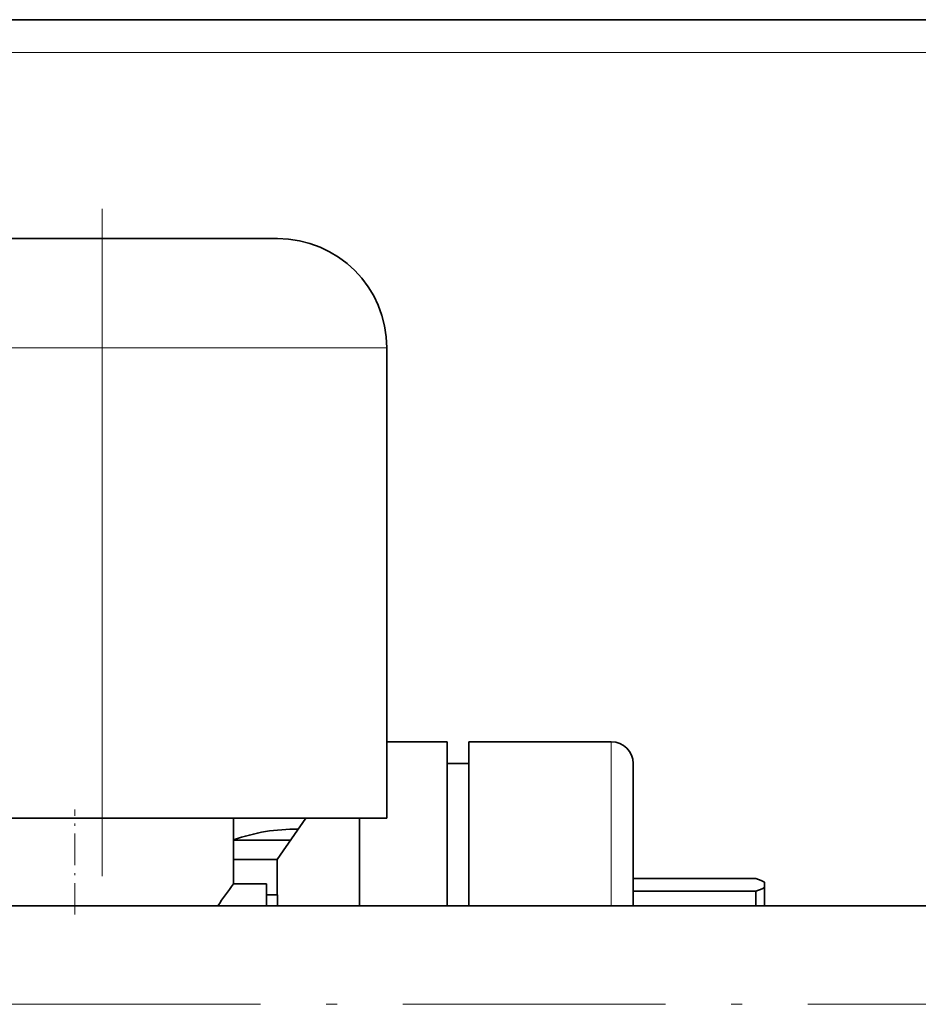
# Model space of a CAD drawing. Extents: x 0 to 420, y 0 to 297.
# Drawn here: x 271 to 312, y 69 to 114 of the extents above; entities that cross this region are included whole.
import ezdxf

# ---------------------------------------------------------------- set-up
doc = ezdxf.new("R2010")
doc.units = 0
doc.linetypes.add('DASHDOT', pattern=[18.5, 12, -3, 0.5, -3])

msp = doc.modelspace()

# ---------------------------------------------------------------- linework, layer by layer
at = {"color": 7, "lineweight": 35}
for p, q in [((69.803, 114.177), (354.803, 114.177)), ((274.303, 104.177), (135.803, 104.177)), ((274.303, 104.177), (282.303, 104.177)), ((287.303, 77.677), (287.303, 99.177)), ((290.053, 81.177), (287.303, 81.177)), ((290.053, 73.677), (290.053, 81.177)), ((291.053, 73.677), (291.053, 81.177)), ((291.053, 81.177), (297.553, 81.177)), ((291.053, 80.177), (290.053, 80.177)), ((298.553, 80.177), (298.553, 77.981)), ((298.553, 77.981), (298.553, 73.677)), ((155.553, 77.677), (274.303, 77.677)), ((287.303, 77.677), (274.303, 77.677)), ((280.303, 77.677), (280.303, 74.677)), ((282.428, 75.999), (283.603, 77.677)), ((286.053, 77.677), (286.053, 75.526)), ((282.903, 76.677), (280.303, 76.677)), ((282.29, 75.8), (280.303, 75.8)), ((282.428, 75.999), (282.29, 75.8)), ((282.29, 75.8), (282.29, 74.177)), ((286.053, 75.526), (286.053, 73.677)), ((304.154, 74.923), (298.553, 74.923)), ((304.553, 74.512), (304.553, 74.764)), ((280.303, 74.677), (281.803, 74.677)), ((281.803, 73.677), (281.803, 74.677)), ((298.553, 74.353), (304.154, 74.353)), ((304.154, 74.353), (304.154, 73.979)), ((304.553, 73.677), (304.553, 74.512)), ((281.803, 74.177), (282.303, 74.177)), ((282.303, 73.677), (282.303, 74.177)), ((304.154, 73.979), (304.154, 73.677)), ((257.803, 73.677), (325.553, 73.677))]:
    msp.add_line(p, q, dxfattribs=at)
at = {"color": 7, "linetype": 'DASHDOT', "lineweight": 13}
for p, q in [((358.828, 112.677), (65.779, 112.677)), ((274.303, 75.027), (274.303, 106.827)), ((121.953, 99.177), (288.153, 99.177)), ((251.028, 69.177), (332.328, 69.177))]:
    msp.add_line(p, q, dxfattribs=at)
at = {"color": 7, "lineweight": 13}
for p, q in [((69.803, 112.677), (354.803, 112.677)), ((274.303, 102.713), (274.303, 104.177)), ((274.303, 99.177), (274.303, 102.713)), ((135.803, 99.177), (274.303, 99.177)), ((274.303, 77.677), (274.303, 99.177)), ((287.303, 99.177), (274.303, 99.177)), ((297.553, 78.781), (297.553, 81.177)), ((297.553, 73.677), (297.553, 78.781))]:
    msp.add_line(p, q, dxfattribs=at)
at = {"color": 7, "linetype": 'DASHDOT', "lineweight": 13, "ltscale": 0.12}
msp.add_line((273.053, 73.277), (273.053, 78.077), dxfattribs=at)
at = {"color": 7, "lineweight": 35}
for points in [[(304.553, 74.764), (304.396, 74.841), (304.154, 74.923)], [(304.154, 74.353), (304.452, 74.459), (304.553, 74.512)]]:
    msp.add_lwpolyline(points, dxfattribs=at)
for centre, radius, start, end in [((282.303, 99.177), 5, 0, 90), ((297.553, 80.177), 1, 0, 90), ((283.053, 69.177), 8, 88.5855, 110.1055), ((303.267, 57.213), 28.85, 142.7469, 145.2022)]:
    msp.add_arc(centre, radius, start, end, dxfattribs=at)

doc.saveas('drawing.dxf')
